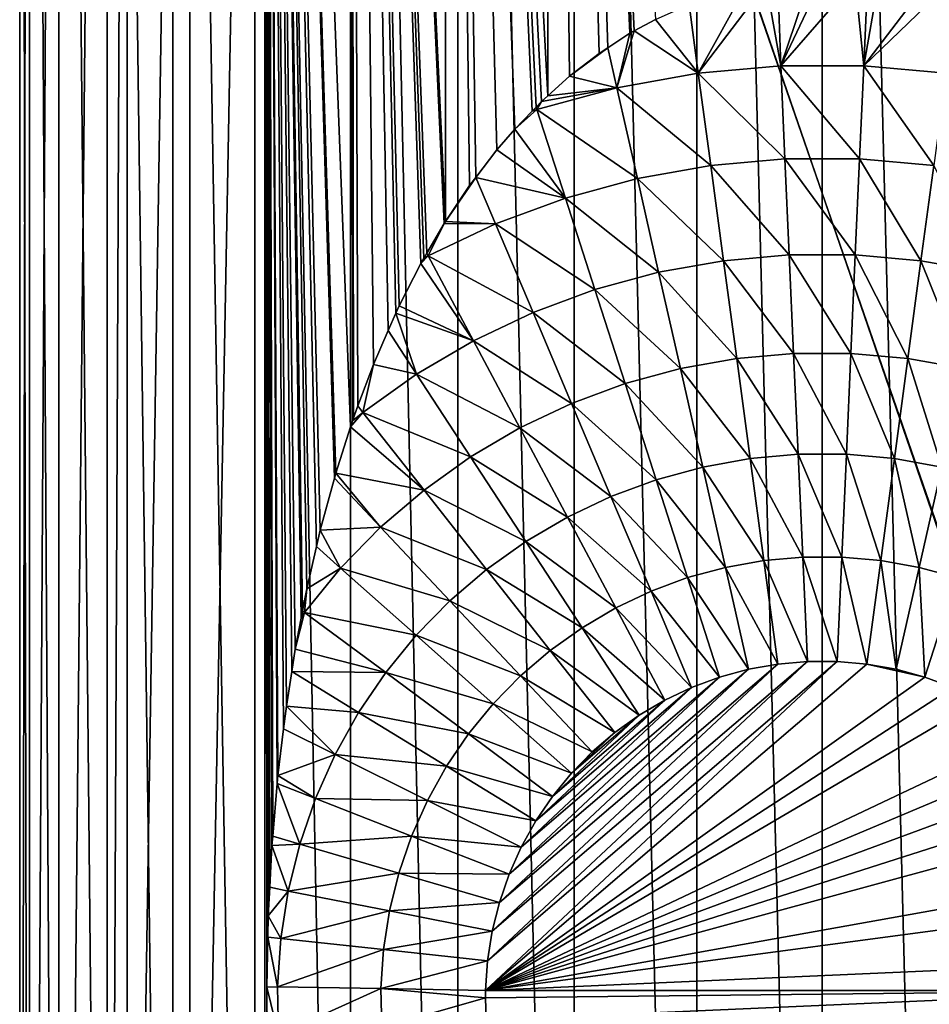
# Model space of a CAD drawing. Extents: x -30 to 30, y -229 to 30.
# Drawn here: x -13 to 2, y -201 to -185 of the extents above; entities that cross this region are included whole.
import ezdxf

# ---------------------------------------------------------------- set-up
doc = ezdxf.new("R2010")
doc.units = 0
doc.layers.add('L1', color=7, linetype='CONTINUOUS')
doc.layers.add('L2', color=7, linetype='CONTINUOUS')

msp = doc.modelspace()

# ---------------------------------------------------------------- linework, layer by layer
at = {"layer": 'L1', "color": 250}
for points in [[(-10.24414, -155.8019, 87.93606), (-11.25833, -220.7657, 90.57384), (-11.25833, -155.7756, 89.43943)], [(11.25833, -155.7756, 89.43943), (-11.25833, -155.7756, 89.43943), (11.25833, -220.7657, 90.57384)], [(11.25833, -220.7657, 90.57384), (-11.25833, -155.7756, 89.43943), (-11.25833, -220.7657, 90.57384)], [(-10.24414, -155.8019, 87.93606), (-10.24414, -220.792, 89.07047), (-11.25833, -220.7657, 90.57384)], [(-9.030559, -155.8254, 86.58845), (-10.24414, -220.792, 89.07047), (-10.24414, -155.8019, 87.93606)], [(-9.030559, -155.8254, 86.58845), (-9.030559, -220.8155, 87.72285), (-10.24414, -220.792, 89.07047)], [(-7.902865, -192.8883, 86.26501), (-8.131962, -193.7286, 86.4588), (-9.030559, -155.8254, 86.58845)], [(-8.131962, -193.7286, 86.4588), (-8.192698, -193.9932, 86.51322), (-9.030559, -155.8254, 86.58845)], [(-9.030559, -155.8254, 86.58845), (-8.192698, -193.9932, 86.51322), (-8.350297, -194.6796, 86.65441)], [(-9.030559, -155.8254, 86.58845), (-8.350297, -194.6796, 86.65441), (-8.41781, -195.0343, 86.71828)], [(-8.41781, -195.0343, 86.71828), (-8.440353, -195.1527, 86.73961), (-9.030559, -155.8254, 86.58845)], [(-9.030559, -155.8254, 86.58845), (-8.440353, -195.1527, 86.73961), (-8.536465, -195.6577, 86.83054)], [(-9.030559, -155.8254, 86.58845), (-8.536465, -195.6577, 86.83054), (-8.592253, -196.0166, 86.88612)], [(-8.592253, -196.0166, 86.88612), (-8.680183, -196.5823, 86.97371), (-9.030559, -155.8254, 86.58845)], [(-9.030559, -155.8254, 86.58845), (-8.680183, -196.5823, 86.97371), (-8.724243, -196.9459, 87.02014)], [(-9.030559, -155.8254, 86.58845), (-8.724243, -196.9459, 87.02014), (-8.815903, -197.7021, 87.11675)], [(-8.981668, -200.3204, 87.31815), (-8.998722, -201.1283, 87.34857), (-9.030559, -155.8254, 86.58845)], [(-8.815903, -197.7021, 87.11675), (-8.827304, -197.8341, 87.12968), (-9.030559, -155.8254, 86.58845)], [(-9.030559, -155.8254, 86.58845), (-8.827304, -197.8341, 87.12968), (-8.900872, -198.6863, 87.21315)], [(-9.030559, -155.8254, 86.58845), (-8.900872, -198.6863, 87.21315), (-8.913611, -198.8339, 87.22761)], [(-8.913611, -198.8339, 87.22761), (-8.949671, -199.5115, 87.27363), (-9.030559, -155.8254, 86.58845)], [(-9.030559, -155.8254, 86.58845), (-8.949671, -199.5115, 87.27363), (-8.974407, -199.9764, 87.3052)], [(-9.030559, -155.8254, 86.58845), (-8.974407, -199.9764, 87.3052), (-8.981668, -200.3204, 87.31815)], [(-7.641208, -155.8457, 85.42282), (-7.640813, -192.0581, 86.05545), (-9.030559, -155.8254, 86.58845)], [(-9.030559, -155.8254, 86.58845), (-7.640813, -192.0581, 86.05545), (-7.880379, -192.8058, 86.24598)], [(-9.030559, -155.8254, 86.58845), (-7.880379, -192.8058, 86.24598), (-7.902865, -192.8883, 86.26501)], [(-8.998722, -201.1283, 87.34857), (-9.030559, -220.8155, 87.72285), (-9.030559, -155.8254, 86.58845)], [(-6.103131, -155.8625, 84.46187), (-6.102961, -188.7357, 85.036), (-7.641208, -155.8457, 85.42282)], [(-7.641208, -155.8457, 85.42282), (-6.102961, -188.7357, 85.036), (-6.122493, -188.7649, 85.0465)], [(-6.122493, -188.7649, 85.0465), (-6.404342, -189.2473, 85.21153), (-7.641208, -155.8457, 85.42282)], [(-7.641208, -155.8457, 85.42282), (-6.404342, -189.2473, 85.21153), (-6.452739, -189.3301, 85.23986)], [(-7.641208, -155.8457, 85.42282), (-6.452739, -189.3301, 85.23986), (-6.502494, -189.4152, 85.269)], [(-6.502494, -189.4152, 85.269), (-6.853843, -190.1011, 85.4914), (-7.641208, -155.8457, 85.42282)], [(-7.641208, -155.8457, 85.42282), (-6.853843, -190.1011, 85.4914), (-6.909353, -190.2181, 85.52809)], [(-7.641208, -155.8457, 85.42282), (-6.909353, -190.2181, 85.52809), (-7.030417, -190.4961, 85.61175)], [(-7.030417, -190.4961, 85.61175), (-7.271213, -191.0492, 85.77815), (-7.641208, -155.8457, 85.42282)], [(-7.641208, -155.8457, 85.42282), (-7.271213, -191.0492, 85.77815), (-7.521612, -191.7185, 85.96438)], [(-7.641208, -155.8457, 85.42282), (-7.521612, -191.7185, 85.96438), (-7.594089, -191.9122, 86.01829)], [(-7.594089, -191.9122, 86.01829), (-7.610004, -191.9619, 86.03095), (-7.641208, -155.8457, 85.42282)], [(-7.641208, -155.8457, 85.42282), (-7.610004, -191.9619, 86.03095), (-7.640813, -192.0581, 86.05545)], [(-4.635582, -186.8811, 84.33753), (-4.698934, -186.9468, 84.36364), (-6.103131, -155.8625, 84.46187)], [(-6.103131, -155.8625, 84.46187), (-4.698934, -186.9468, 84.36364), (-4.980762, -187.2387, 84.47979)], [(-6.103131, -155.8625, 84.46187), (-4.980762, -187.2387, 84.47979), (-5.27109, -187.5756, 84.61027)], [(-5.27109, -187.5756, 84.61027), (-5.611367, -188.0193, 84.77666), (-6.103131, -155.8625, 84.46187)], [(-6.103131, -155.8625, 84.46187), (-5.611367, -188.0193, 84.77666), (-5.712572, -188.1513, 84.82616)], [(-6.103131, -155.8625, 84.46187), (-5.712572, -188.1513, 84.82616), (-6.102961, -188.7357, 85.036)], [(-4.446262, -155.8754, 83.7243), (-4.445742, -186.6984, 84.26379), (-6.103131, -155.8625, 84.46187)], [(-6.103131, -155.8625, 84.46187), (-4.445742, -186.6984, 84.26379), (-4.548004, -186.7904, 84.30144)], [(-6.103131, -155.8625, 84.46187), (-4.548004, -186.7904, 84.30144), (-4.635582, -186.8811, 84.33753)], [(-4.446262, -155.8754, 83.7243), (-2.702436, -185.4656, 83.74269), (-3.048791, -185.6478, 83.82248)], [(-3.048791, -185.6478, 83.82248), (-3.11493, -185.6866, 83.8393), (-4.446262, -155.8754, 83.7243)], [(-4.446262, -155.8754, 83.7243), (-3.11493, -185.6866, 83.8393), (-3.475242, -185.9212, 83.94)], [(-4.446262, -155.8754, 83.7243), (-3.475242, -185.9212, 83.94), (-3.615987, -186.0129, 83.97933)], [(-3.615987, -186.0129, 83.97933), (-4.093326, -186.3814, 84.13402), (-4.446262, -155.8754, 83.7243)], [(-4.446262, -155.8754, 83.7243), (-4.093326, -186.3814, 84.13402), (-4.445742, -186.6984, 84.26379)], [(-2.007987, -186.3312, 84.353), (-1.237995, -184.9364, 83.50653), (-0.906654, -184.8792, 83.48051)], [(-2.007987, -186.3312, 84.353), (-0.906654, -184.8792, 83.48051), (-0.67108, -186.2126, 84.35093)], [(-0.67108, -186.2126, 84.35093), (-0.906654, -184.8792, 83.48051), (-0.71981, -184.847, 83.46583)], [(-0.67108, -186.2126, 84.35093), (-0.71981, -184.847, 83.46583), (-0.197531, -184.805, 83.44665)], [(-0.197531, -184.805, 83.44665), (-0.0002, -184.8015, 83.44509), (-0.67108, -186.2126, 84.35093)], [(-0.67108, -186.2126, 84.35093), (-0.0002, -184.8015, 83.44509), (0.532144, -184.8263, 83.45642)], [(-0.67108, -186.2126, 84.35093), (0.532144, -184.8263, 83.45642), (0.67108, -186.2126, 84.35093)], [(0.67108, -186.2126, 84.35093), (0.532144, -184.8263, 83.45642), (0.7317, -184.8543, 83.46914)], [(0.67108, -186.2126, 84.35093), (0.7317, -184.8543, 83.46914), (0.9067, -184.8787, 83.4803)], [(1.579572, -185.022, 83.54528), (0.67108, -186.2126, 84.35093), (0.9067, -184.8787, 83.4803)], [(-2.157567, -185.2205, 83.63422), (-1.237995, -184.9364, 83.50653), (-2.007987, -186.3312, 84.353)], [(1.829908, -185.0985, 83.57973), (0.67108, -186.2126, 84.35093), (1.579572, -185.022, 83.54528)], [(-2.702436, -185.4656, 83.74269), (-2.157567, -185.2205, 83.63422), (-2.007987, -186.3312, 84.353)], [(1.829908, -185.0985, 83.57973), (2.007987, -186.3312, 84.353), (0.67108, -186.2126, 84.35093)], [(-2.702436, -185.4656, 83.74269), (-2.007987, -186.3312, 84.353), (-3.048791, -185.6478, 83.82248)], [(-3.11493, -185.6866, 83.8393), (-3.32918, -186.5674, 84.35712), (-3.475242, -185.9212, 83.94)], [(-3.048791, -185.6478, 83.82248), (-2.007987, -186.3312, 84.353), (-3.32918, -186.5674, 84.35712)], [(-3.048791, -185.6478, 83.82248), (-3.32918, -186.5674, 84.35712), (-3.11493, -185.6866, 83.8393)], [(-3.615987, -186.0129, 83.97933), (-3.475242, -185.9212, 83.94), (-4.093326, -186.3814, 84.13402)], [(-4.093326, -186.3814, 84.13402), (-3.475242, -185.9212, 83.94), (-3.32918, -186.5674, 84.35712)], [(-1.806412, -187.826, 85.21373), (-3.32918, -186.5674, 84.35712), (-2.007987, -186.3312, 84.353)], [(-0.603712, -187.7193, 85.21187), (-2.007987, -186.3312, 84.353), (-0.67108, -186.2126, 84.35093)], [(-1.806412, -187.826, 85.21373), (-2.007987, -186.3312, 84.353), (-0.603712, -187.7193, 85.21187)], [(-0.603712, -187.7193, 85.21187), (-0.67108, -186.2126, 84.35093), (0.603712, -187.7193, 85.21187)], [(0.603712, -187.7193, 85.21187), (-0.67108, -186.2126, 84.35093), (0.67108, -186.2126, 84.35093)], [(0.603712, -187.7193, 85.21187), (0.67108, -186.2126, 84.35093), (1.806412, -187.826, 85.21373)], [(1.806412, -187.826, 85.21373), (0.67108, -186.2126, 84.35093), (2.007987, -186.3312, 84.353)], [(-4.093326, -186.3814, 84.13402), (-3.32918, -186.5674, 84.35712), (-4.445742, -186.6984, 84.26379)], [(-4.624316, -186.9196, 84.36327), (-4.548004, -186.7904, 84.30144), (-3.32918, -186.5674, 84.35712)], [(-2.994974, -188.0385, 85.21744), (-4.624316, -186.9196, 84.36327), (-3.32918, -186.5674, 84.35712)], [(-4.445742, -186.6984, 84.26379), (-3.32918, -186.5674, 84.35712), (-4.548004, -186.7904, 84.30144)], [(-2.994974, -188.0385, 85.21744), (-3.32918, -186.5674, 84.35712), (-1.806412, -187.826, 85.21373)], [(-4.624316, -186.9196, 84.36327), (-4.635582, -186.8811, 84.33753), (-4.548004, -186.7904, 84.30144)], [(-4.980762, -187.2387, 84.47979), (-4.698934, -186.9468, 84.36364), (-4.624316, -186.9196, 84.36327)], [(-4.160096, -188.3553, 85.22297), (-4.980762, -187.2387, 84.47979), (-4.624316, -186.9196, 84.36327)], [(-4.698934, -186.9468, 84.36364), (-4.635582, -186.8811, 84.33753), (-4.624316, -186.9196, 84.36327)], [(-4.160096, -188.3553, 85.22297), (-4.624316, -186.9196, 84.36327), (-2.994974, -188.0385, 85.21744)], [(-5.27109, -187.5756, 84.61027), (-4.980762, -187.2387, 84.47979), (-4.160096, -188.3553, 85.22297)], [(-4.160096, -188.3553, 85.22297), (-5.611367, -188.0193, 84.77666), (-5.27109, -187.5756, 84.61027)], [(-0.534322, -189.2733, 85.98409), (-1.806412, -187.826, 85.21373), (-0.603712, -187.7193, 85.21187)], [(-0.534322, -189.2733, 85.98409), (-0.603712, -187.7193, 85.21187), (0.534322, -189.2733, 85.98409)], [(0.534322, -189.2733, 85.98409), (-0.603712, -187.7193, 85.21187), (0.603712, -187.7193, 85.21187)], [(0.534322, -189.2733, 85.98409), (0.603712, -187.7193, 85.21187), (1.598783, -189.3677, 85.98574)], [(1.598783, -189.3677, 85.98574), (0.603712, -187.7193, 85.21187), (1.806412, -187.826, 85.21373)], [(-1.598783, -189.3677, 85.98574), (-2.994974, -188.0385, 85.21744), (-1.806412, -187.826, 85.21373)], [(-1.598783, -189.3677, 85.98574), (-1.806412, -187.826, 85.21373), (-0.534322, -189.2733, 85.98409)], [(1.598783, -189.3677, 85.98574), (1.806412, -187.826, 85.21373), (2.650732, -189.5558, 85.98902)], [(-5.712572, -188.1513, 84.82616), (-5.611367, -188.0193, 84.77666), (-6.102961, -188.7357, 85.036)], [(-6.102961, -188.7357, 85.036), (-5.611367, -188.0193, 84.77666), (-5.292661, -188.7738, 85.23027)], [(-5.292661, -188.7738, 85.23027), (-5.611367, -188.0193, 84.77666), (-4.160096, -188.3553, 85.22297)], [(-2.650732, -189.5558, 85.98902), (-4.160096, -188.3553, 85.22297), (-2.994974, -188.0385, 85.21744)], [(-2.650732, -189.5558, 85.98902), (-2.994974, -188.0385, 85.21744), (-1.598783, -189.3677, 85.98574)], [(-3.681936, -189.8362, 85.99392), (-5.292661, -188.7738, 85.23027), (-4.160096, -188.3553, 85.22297)], [(-3.681936, -189.8362, 85.99392), (-4.160096, -188.3553, 85.22297), (-2.650732, -189.5558, 85.98902)], [(-6.122493, -188.7649, 85.0465), (-6.383802, -189.2907, 85.2393), (-6.404342, -189.2473, 85.21153)], [(-6.122493, -188.7649, 85.0465), (-5.292661, -188.7738, 85.23027), (-6.383802, -189.2907, 85.2393)], [(-4.684323, -190.2065, 86.00038), (-6.383802, -189.2907, 85.2393), (-5.292661, -188.7738, 85.23027)], [(-6.102961, -188.7357, 85.036), (-5.292661, -188.7738, 85.23027), (-6.122493, -188.7649, 85.0465)], [(-4.684323, -190.2065, 86.00038), (-5.292661, -188.7738, 85.23027), (-3.681936, -189.8362, 85.99392)], [(-6.502494, -189.4152, 85.269), (-6.452739, -189.3301, 85.23986), (-6.383802, -189.2907, 85.2393)], [(-5.650049, -190.664, 86.00836), (-6.502494, -189.4152, 85.269), (-6.383802, -189.2907, 85.2393)], [(-6.404342, -189.2473, 85.21153), (-6.383802, -189.2907, 85.2393), (-6.452739, -189.3301, 85.23986)], [(-5.650049, -190.664, 86.00836), (-6.383802, -189.2907, 85.2393), (-4.684323, -190.2065, 86.00038)], [(-1.385797, -190.9511, 86.66644), (-2.650732, -189.5558, 85.98902), (-1.598783, -189.3677, 85.98574)], [(-0.463141, -190.8693, 86.66501), (-1.598783, -189.3677, 85.98574), (-0.534322, -189.2733, 85.98409)], [(-1.385797, -190.9511, 86.66644), (-1.598783, -189.3677, 85.98574), (-0.463141, -190.8693, 86.66501)], [(-0.463141, -190.8693, 86.66501), (-0.534322, -189.2733, 85.98409), (0.463141, -190.8693, 86.66501)], [(0.463141, -190.8693, 86.66501), (-0.534322, -189.2733, 85.98409), (0.534322, -189.2733, 85.98409)], [(0.463141, -190.8693, 86.66501), (0.534322, -189.2733, 85.98409), (1.385797, -190.9511, 86.66644)], [(1.385797, -190.9511, 86.66644), (0.534322, -189.2733, 85.98409), (1.598783, -189.3677, 85.98574)], [(1.385797, -190.9511, 86.66644), (1.598783, -189.3677, 85.98574), (2.297608, -191.1142, 86.66929)], [(2.297608, -191.1142, 86.66929), (1.598783, -189.3677, 85.98574), (2.650732, -189.5558, 85.98902)], [(-6.853843, -190.1011, 85.4914), (-6.502494, -189.4152, 85.269), (-5.650049, -190.664, 86.00836)], [(-2.297608, -191.1142, 86.66929), (-3.681936, -189.8362, 85.99392), (-2.650732, -189.5558, 85.98902)], [(-2.297608, -191.1142, 86.66929), (-2.650732, -189.5558, 85.98902), (-1.385797, -190.9511, 86.66644)], [(-3.191436, -191.3572, 86.67353), (-4.684323, -190.2065, 86.00038), (-3.681936, -189.8362, 85.99392)], [(-3.191436, -191.3572, 86.67353), (-3.681936, -189.8362, 85.99392), (-2.297608, -191.1142, 86.66929)], [(-6.853843, -190.1011, 85.4914), (-5.650049, -190.664, 86.00836), (-6.909353, -190.2181, 85.52809)], [(-6.909353, -190.2181, 85.52809), (-6.571556, -191.2051, 86.01781), (-7.030417, -190.4961, 85.61175)], [(-6.909353, -190.2181, 85.52809), (-5.650049, -190.664, 86.00836), (-6.571556, -191.2051, 86.01781)], [(-4.060288, -191.6782, 86.67913), (-5.650049, -190.664, 86.00836), (-4.684323, -190.2065, 86.00038)], [(-4.060288, -191.6782, 86.67913), (-4.684323, -190.2065, 86.00038), (-3.191436, -191.3572, 86.67353)], [(-7.030417, -190.4961, 85.61175), (-6.571556, -191.2051, 86.01781), (-7.271213, -191.0492, 85.77815)], [(-4.897362, -192.0748, 86.68605), (-6.571556, -191.2051, 86.01781), (-5.650049, -190.664, 86.00836)], [(-4.897362, -192.0748, 86.68605), (-5.650049, -190.664, 86.00836), (-4.060288, -191.6782, 86.67913)], [(-1.168167, -192.5709, 87.25356), (-2.297608, -191.1142, 86.66929), (-1.385797, -190.9511, 86.66644)], [(-0.390407, -192.5019, 87.25235), (-1.385797, -190.9511, 86.66644), (-0.463141, -190.8693, 86.66501)], [(-1.168167, -192.5709, 87.25356), (-1.385797, -190.9511, 86.66644), (-0.390407, -192.5019, 87.25235)], [(-0.390407, -192.5019, 87.25235), (-0.463141, -190.8693, 86.66501), (0.390407, -192.5019, 87.25235)], [(0.390407, -192.5019, 87.25235), (-0.463141, -190.8693, 86.66501), (0.463141, -190.8693, 86.66501)], [(0.390407, -192.5019, 87.25235), (0.463141, -190.8693, 86.66501), (1.168167, -192.5709, 87.25356)], [(1.168167, -192.5709, 87.25356), (0.463141, -190.8693, 86.66501), (1.385797, -190.9511, 86.66644)], [(1.168167, -192.5709, 87.25356), (1.385797, -190.9511, 86.66644), (1.936784, -192.7084, 87.25595)], [(1.936784, -192.7084, 87.25595), (1.385797, -190.9511, 86.66644), (2.297608, -191.1142, 86.66929)], [(-7.271213, -191.0492, 85.77815), (-7.441631, -191.8254, 86.02864), (-7.521612, -191.7185, 85.96438)], [(-7.271213, -191.0492, 85.77815), (-6.571556, -191.2051, 86.01781), (-7.441631, -191.8254, 86.02864)], [(-1.936784, -192.7084, 87.25595), (-3.191436, -191.3572, 86.67353), (-2.297608, -191.1142, 86.66929)], [(-1.936784, -192.7084, 87.25595), (-2.297608, -191.1142, 86.66929), (-1.168167, -192.5709, 87.25356)], [(-5.696108, -192.5437, 86.69424), (-7.441631, -191.8254, 86.02864), (-6.571556, -191.2051, 86.01781)], [(-5.696108, -192.5437, 86.69424), (-6.571556, -191.2051, 86.01781), (-4.897362, -192.0748, 86.68605)], [(-2.690243, -192.9132, 87.25953), (-4.060288, -191.6782, 86.67913), (-3.191436, -191.3572, 86.67353)], [(-2.690243, -192.9132, 87.25953), (-3.191436, -191.3572, 86.67353), (-1.936784, -192.7084, 87.25595)], [(-7.521612, -191.7185, 85.96438), (-7.441631, -191.8254, 86.02864), (-7.610004, -191.9619, 86.03095)], [(-7.521612, -191.7185, 85.96438), (-7.610004, -191.9619, 86.03095), (-7.594089, -191.9122, 86.01829)], [(-3.422647, -193.1839, 87.26425), (-4.897362, -192.0748, 86.68605), (-4.060288, -191.6782, 86.67913)], [(-3.422647, -193.1839, 87.26425), (-4.060288, -191.6782, 86.67913), (-2.690243, -192.9132, 87.25953)], [(-7.640813, -192.0581, 86.05545), (-7.610004, -191.9619, 86.03095), (-7.441631, -191.8254, 86.02864)], [(-6.450274, -193.0815, 86.70363), (-7.640813, -192.0581, 86.05545), (-7.441631, -191.8254, 86.02864)], [(-6.450274, -193.0815, 86.70363), (-7.441631, -191.8254, 86.02864), (-5.696108, -192.5437, 86.69424)], [(-7.880379, -192.8058, 86.24598), (-7.640813, -192.0581, 86.05545), (-6.450274, -193.0815, 86.70363)], [(-4.128264, -193.5181, 87.27009), (-5.696108, -192.5437, 86.69424), (-4.897362, -192.0748, 86.68605)], [(-4.128264, -193.5181, 87.27009), (-4.897362, -192.0748, 86.68605), (-3.422647, -193.1839, 87.26425)], [(-4.801572, -193.9135, 87.27699), (-6.450274, -193.0815, 86.70363), (-5.696108, -192.5437, 86.69424)], [(-4.801572, -193.9135, 87.27699), (-5.696108, -192.5437, 86.69424), (-4.128264, -193.5181, 87.27009)], [(-0.316366, -194.1659, 87.74414), (-1.168167, -192.5709, 87.25356), (-0.390407, -192.5019, 87.25235)], [(-0.316366, -194.1659, 87.74414), (-0.390407, -192.5019, 87.25235), (0.316366, -194.1659, 87.74414)], [(0.316366, -194.1659, 87.74414), (-0.390407, -192.5019, 87.25235), (0.390407, -192.5019, 87.25235)], [(0.316366, -194.1659, 87.74414), (0.390407, -192.5019, 87.25235), (0.946622, -194.2218, 87.74512)], [(0.946622, -194.2218, 87.74512), (0.390407, -192.5019, 87.25235), (1.168167, -192.5709, 87.25356)], [(-1.569469, -194.3332, 87.74706), (-2.690243, -192.9132, 87.25953), (-1.936784, -192.7084, 87.25595)], [(-0.946622, -194.2218, 87.74512), (-1.936784, -192.7084, 87.25595), (-1.168167, -192.5709, 87.25356)], [(-1.569469, -194.3332, 87.74706), (-1.936784, -192.7084, 87.25595), (-0.946622, -194.2218, 87.74512)], [(-0.946622, -194.2218, 87.74512), (-1.168167, -192.5709, 87.25356), (-0.316366, -194.1659, 87.74414)], [(0.946622, -194.2218, 87.74512), (1.168167, -192.5709, 87.25356), (1.569469, -194.3332, 87.74706)], [(1.569469, -194.3332, 87.74706), (1.168167, -192.5709, 87.25356), (1.936784, -192.7084, 87.25595)], [(1.569469, -194.3332, 87.74706), (1.936784, -192.7084, 87.25595), (2.180034, -194.4991, 87.74995)], [(-7.153958, -193.6837, 86.71414), (-7.902865, -192.8883, 86.26501), (-7.880379, -192.8058, 86.24598)], [(-7.880379, -192.8058, 86.24598), (-6.450274, -193.0815, 86.70363), (-7.153958, -193.6837, 86.71414)], [(-7.153958, -193.6837, 86.71414), (-8.131962, -193.7286, 86.4588), (-7.902865, -192.8883, 86.26501)], [(-2.180034, -194.4991, 87.74995), (-3.422647, -193.1839, 87.26425), (-2.690243, -192.9132, 87.25953)], [(-2.180034, -194.4991, 87.74995), (-2.690243, -192.9132, 87.25953), (-1.569469, -194.3332, 87.74706)], [(-5.437301, -194.3667, 87.2849), (-7.153958, -193.6837, 86.71414), (-6.450274, -193.0815, 86.70363)], [(-5.437301, -194.3667, 87.2849), (-6.450274, -193.0815, 86.70363), (-4.801572, -193.9135, 87.27699)], [(-2.773536, -194.7185, 87.75378), (-4.128264, -193.5181, 87.27009), (-3.422647, -193.1839, 87.26425)], [(-2.773536, -194.7185, 87.75378), (-3.422647, -193.1839, 87.26425), (-2.180034, -194.4991, 87.74995)], [(-3.345332, -194.9893, 87.75851), (-4.801572, -193.9135, 87.27699), (-4.128264, -193.5181, 87.27009)], [(-3.345332, -194.9893, 87.75851), (-4.128264, -193.5181, 87.27009), (-2.773536, -194.7185, 87.75378)], [(-7.801652, -194.3458, 86.7257), (-8.192698, -193.9932, 86.51322), (-8.131962, -193.7286, 86.4588)], [(-7.801652, -194.3458, 86.7257), (-8.131962, -193.7286, 86.4588), (-7.153958, -193.6837, 86.71414)], [(-6.030476, -194.8744, 87.29376), (-7.801652, -194.3458, 86.7257), (-7.153958, -193.6837, 86.71414)], [(-6.030476, -194.8744, 87.29376), (-7.153958, -193.6837, 86.71414), (-5.437301, -194.3667, 87.2849)], [(-7.801652, -194.3458, 86.7257), (-8.350297, -194.6796, 86.65441), (-8.192698, -193.9932, 86.51322)], [(-3.890946, -195.3097, 87.7641), (-5.437301, -194.3667, 87.2849), (-4.801572, -193.9135, 87.27699)], [(-3.890946, -195.3097, 87.7641), (-4.801572, -193.9135, 87.27699), (-3.345332, -194.9893, 87.75851)], [(-0.946622, -194.2218, 87.74512), (-0.721905, -195.8981, 88.13947), (-1.569469, -194.3332, 87.74706)], [(-0.316366, -194.1659, 87.74414), (-0.241264, -195.8554, 88.13872), (-0.946622, -194.2218, 87.74512)], [(-0.946622, -194.2218, 87.74512), (-0.241264, -195.8554, 88.13872), (-0.721905, -195.8981, 88.13947)], [(0.316366, -194.1659, 87.74414), (0.241264, -195.8554, 88.13872), (-0.316366, -194.1659, 87.74414)], [(-0.316366, -194.1659, 87.74414), (0.241264, -195.8554, 88.13872), (-0.241264, -195.8554, 88.13872)], [(0.316366, -194.1659, 87.74414), (0.721905, -195.8981, 88.13947), (0.241264, -195.8554, 88.13872)], [(0.946622, -194.2218, 87.74512), (0.721905, -195.8981, 88.13947), (0.316366, -194.1659, 87.74414)], [(0.946622, -194.2218, 87.74512), (1.196896, -195.983, 88.14095), (0.721905, -195.8981, 88.13947)], [(1.569469, -194.3332, 87.74706), (1.196896, -195.983, 88.14095), (0.946622, -194.2218, 87.74512)], [(-8.388288, -195.0625, 86.73821), (-8.350297, -194.6796, 86.65441), (-7.801652, -194.3458, 86.7257)], [(-6.576455, -195.4325, 87.3035), (-8.388288, -195.0625, 86.73821), (-7.801652, -194.3458, 86.7257)], [(-6.576455, -195.4325, 87.3035), (-7.801652, -194.3458, 86.7257), (-6.030476, -194.8744, 87.29376)], [(-4.406108, -195.677, 87.77051), (-6.030476, -194.8744, 87.29376), (-5.437301, -194.3667, 87.2849)], [(-4.406108, -195.677, 87.77051), (-5.437301, -194.3667, 87.2849), (-3.890946, -195.3097, 87.7641)], [(-1.569469, -194.3332, 87.74706), (-1.196896, -195.983, 88.14095), (-2.180034, -194.4991, 87.74995)], [(-1.569469, -194.3332, 87.74706), (-0.721905, -195.8981, 88.13947), (-1.196896, -195.983, 88.14095)], [(1.569469, -194.3332, 87.74706), (1.662519, -196.1096, 88.14315), (1.196896, -195.983, 88.14095)], [(2.180034, -194.4991, 87.74995), (1.662519, -196.1096, 88.14315), (1.569469, -194.3332, 87.74706)], [(-2.180034, -194.4991, 87.74995), (-1.662519, -196.1096, 88.14315), (-2.773536, -194.7185, 87.75378)], [(-2.180034, -194.4991, 87.74995), (-1.196896, -195.983, 88.14095), (-1.662519, -196.1096, 88.14315)], [(2.180034, -194.4991, 87.74995), (2.115131, -196.2768, 88.14608), (1.662519, -196.1096, 88.14315)], [(-8.388288, -195.0625, 86.73821), (-8.41781, -195.0343, 86.71828), (-8.350297, -194.6796, 86.65441)], [(-2.773536, -194.7185, 87.75378), (-2.115131, -196.2768, 88.14608), (-3.345332, -194.9893, 87.75851)], [(-2.773536, -194.7185, 87.75378), (-1.662519, -196.1096, 88.14315), (-2.115131, -196.2768, 88.14608)], [(-4.886786, -196.0884, 87.7777), (-6.576455, -195.4325, 87.3035), (-6.030476, -194.8744, 87.29376)], [(-4.886786, -196.0884, 87.7777), (-6.030476, -194.8744, 87.29376), (-4.406108, -195.677, 87.77051)], [(-8.536465, -195.6577, 86.83054), (-8.440353, -195.1527, 86.73961), (-8.388288, -195.0625, 86.73821)], [(-7.070963, -196.0367, 87.31405), (-8.536465, -195.6577, 86.83054), (-8.388288, -195.0625, 86.73821)], [(-8.440353, -195.1527, 86.73961), (-8.41781, -195.0343, 86.71828), (-8.388288, -195.0625, 86.73821)], [(-7.070963, -196.0367, 87.31405), (-8.388288, -195.0625, 86.73821), (-6.576455, -195.4325, 87.3035)], [(-3.345332, -194.9893, 87.75851), (-2.551189, -196.4834, 88.14968), (-3.890946, -195.3097, 87.7641)], [(-3.345332, -194.9893, 87.75851), (-2.115131, -196.2768, 88.14608), (-2.551189, -196.4834, 88.14968)], [(-3.890946, -195.3097, 87.7641), (-2.967281, -196.7277, 88.15394), (-4.406108, -195.677, 87.77051)], [(-3.890946, -195.3097, 87.7641), (-2.551189, -196.4834, 88.14968), (-2.967281, -196.7277, 88.15394)], [(-5.329219, -196.5407, 87.78559), (-7.070963, -196.0367, 87.31405), (-6.576455, -195.4325, 87.3035)], [(-5.329219, -196.5407, 87.78559), (-6.576455, -195.4325, 87.3035), (-4.886786, -196.0884, 87.7777)], [(-8.592253, -196.0166, 86.88612), (-8.536465, -195.6577, 86.83054), (-7.070963, -196.0367, 87.31405)], [(-4.406108, -195.677, 87.77051), (-3.36015, -197.0078, 88.15884), (-4.886786, -196.0884, 87.7777)], [(-4.406108, -195.677, 87.77051), (-2.967281, -196.7277, 88.15394), (-3.36015, -197.0078, 88.15884)], [(0.721905, -195.8981, 88.13947), (-5.453021, -201.183, 88.23171), (0.241264, -195.8554, 88.13872)], [(0.241264, -195.8554, 88.13872), (-5.453021, -201.183, 88.23171), (-5.421019, -200.7016, 88.22331)], [(0.721905, -195.8981, 88.13947), (1.662519, -196.1096, 88.14315), (-5.453021, -201.183, 88.23171)], [(0.241264, -195.8554, 88.13872), (-5.421019, -200.7016, 88.22331), (-0.241264, -195.8554, 88.13872)], [(-0.241264, -195.8554, 88.13872), (-5.421019, -200.7016, 88.22331), (-5.346589, -200.2249, 88.21499)], [(-0.241264, -195.8554, 88.13872), (-5.346589, -200.2249, 88.21499), (-0.721905, -195.8981, 88.13947)], [(-0.721905, -195.8981, 88.13947), (-5.346589, -200.2249, 88.21499), (-5.230315, -199.7567, 88.20682)], [(-0.721905, -195.8981, 88.13947), (-5.230315, -199.7567, 88.20682), (-1.196896, -195.983, 88.14095)], [(1.196896, -195.983, 88.14095), (1.662519, -196.1096, 88.14315), (0.721905, -195.8981, 88.13947)], [(-7.510132, -196.6822, 87.32532), (-8.680183, -196.5823, 86.97371), (-8.592253, -196.0166, 86.88612)], [(-7.510132, -196.6822, 87.32532), (-8.592253, -196.0166, 86.88612), (-7.070963, -196.0367, 87.31405)], [(-5.729943, -197.0302, 87.79413), (-7.510132, -196.6822, 87.32532), (-7.070963, -196.0367, 87.31405)], [(-5.729943, -197.0302, 87.79413), (-7.070963, -196.0367, 87.31405), (-5.329219, -196.5407, 87.78559)], [(-1.196896, -195.983, 88.14095), (-5.230315, -199.7567, 88.20682), (-5.073107, -199.3005, 88.19886)], [(-1.196896, -195.983, 88.14095), (-5.073107, -199.3005, 88.19886), (-1.662519, -196.1096, 88.14315)], [(2.115131, -196.2768, 88.14608), (-5.453021, -201.183, 88.23171), (1.662519, -196.1096, 88.14315)], [(-4.886786, -196.0884, 87.7777), (-3.726721, -197.3216, 88.16431), (-5.329219, -196.5407, 87.78559)], [(-1.662519, -196.1096, 88.14315), (-5.073107, -199.3005, 88.19886), (-4.876195, -198.8601, 88.19117)], [(-4.886786, -196.0884, 87.7777), (-3.36015, -197.0078, 88.15884), (-3.726721, -197.3216, 88.16431)], [(-1.662519, -196.1096, 88.14315), (-4.876195, -198.8601, 88.19117), (-2.115131, -196.2768, 88.14608)], [(2.551189, -196.4834, 88.14968), (-5.453021, -201.183, 88.23171), (2.115131, -196.2768, 88.14608)], [(-2.115131, -196.2768, 88.14608), (-4.876195, -198.8601, 88.19117), (-4.64112, -198.4387, 88.18381)], [(-2.115131, -196.2768, 88.14608), (-4.64112, -198.4387, 88.18381), (-2.551189, -196.4834, 88.14968)], [(-5.329219, -196.5407, 87.78559), (-4.064125, -197.6665, 88.17033), (-5.729943, -197.0302, 87.79413)], [(2.551189, -196.4834, 88.14968), (3.36015, -197.0078, 88.15884), (-5.453021, -201.183, 88.23171)], [(-5.329219, -196.5407, 87.78559), (-3.726721, -197.3216, 88.16431), (-4.064125, -197.6665, 88.17033)], [(-2.551189, -196.4834, 88.14968), (-4.64112, -198.4387, 88.18381), (-4.369722, -198.0398, 88.17685)], [(-2.551189, -196.4834, 88.14968), (-4.369722, -198.0398, 88.17685), (-2.967281, -196.7277, 88.15394)], [(-7.890523, -197.364, 87.33722), (-8.724243, -196.9459, 87.02014), (-8.680183, -196.5823, 86.97371)], [(-7.890523, -197.364, 87.33722), (-8.680183, -196.5823, 86.97371), (-7.510132, -196.6822, 87.32532)], [(-6.085823, -197.5533, 87.80327), (-7.890523, -197.364, 87.33722), (-7.510132, -196.6822, 87.32532)], [(-6.085823, -197.5533, 87.80327), (-7.510132, -196.6822, 87.32532), (-5.729943, -197.0302, 87.79413)], [(-2.967281, -196.7277, 88.15394), (-4.369722, -198.0398, 88.17685), (-4.064125, -197.6665, 88.17033)], [(-2.967281, -196.7277, 88.15394), (-4.064125, -197.6665, 88.17033), (-3.36015, -197.0078, 88.15884)], [(-7.890523, -197.364, 87.33722), (-8.815903, -197.7021, 87.11675), (-8.724243, -196.9459, 87.02014)], [(-5.453021, -201.183, 88.23171), (3.36015, -197.0078, 88.15884), (3.726721, -197.3216, 88.16431)], [(-3.36015, -197.0078, 88.15884), (-4.064125, -197.6665, 88.17033), (-3.726721, -197.3216, 88.16431)], [(-5.729943, -197.0302, 87.79413), (-4.369722, -198.0398, 88.17685), (-6.085823, -197.5533, 87.80327)], [(-5.729943, -197.0302, 87.79413), (-4.064125, -197.6665, 88.17033), (-4.369722, -198.0398, 88.17685)], [(3.726721, -197.3216, 88.16431), (4.064125, -197.6665, 88.17033), (-5.453021, -201.183, 88.23171)], [(-8.209161, -198.0767, 87.34966), (-8.815903, -197.7021, 87.11675), (-7.890523, -197.364, 87.33722)], [(-6.394072, -198.1058, 87.81291), (-8.209161, -198.0767, 87.34966), (-7.890523, -197.364, 87.33722)], [(-6.394072, -198.1058, 87.81291), (-7.890523, -197.364, 87.33722), (-6.085823, -197.5533, 87.80327)], [(-6.085823, -197.5533, 87.80327), (-4.64112, -198.4387, 88.18381), (-6.394072, -198.1058, 87.81291)], [(-6.085823, -197.5533, 87.80327), (-4.369722, -198.0398, 88.17685), (-4.64112, -198.4387, 88.18381)], [(-8.209161, -198.0767, 87.34966), (-8.827304, -197.8341, 87.12968), (-8.815903, -197.7021, 87.11675)], [(-5.453021, -201.183, 88.23171), (4.064125, -197.6665, 88.17033), (4.369722, -198.0398, 88.17685)], [(-8.463551, -198.8148, 87.36254), (-8.900872, -198.6863, 87.21315), (-8.827304, -197.8341, 87.12968)], [(-8.463551, -198.8148, 87.36254), (-8.827304, -197.8341, 87.12968), (-8.209161, -198.0767, 87.34966)], [(-6.65228, -198.6834, 87.82299), (-8.463551, -198.8148, 87.36254), (-8.209161, -198.0767, 87.34966)], [(-6.65228, -198.6834, 87.82299), (-8.209161, -198.0767, 87.34966), (-6.394072, -198.1058, 87.81291)], [(-6.394072, -198.1058, 87.81291), (-4.876195, -198.8601, 88.19117), (-6.65228, -198.6834, 87.82299)], [(-6.394072, -198.1058, 87.81291), (-4.64112, -198.4387, 88.18381), (-4.876195, -198.8601, 88.19117)], [(-5.453021, -201.183, 88.23171), (4.369722, -198.0398, 88.17685), (4.64112, -198.4387, 88.18381)], [(5.073107, -199.3005, 88.19886), (-5.453021, -201.183, 88.23171), (4.64112, -198.4387, 88.18381)], [(-8.463551, -198.8148, 87.36254), (-8.913611, -198.8339, 87.22761), (-8.900872, -198.6863, 87.21315)], [(-6.858425, -199.2815, 87.83343), (-8.463551, -198.8148, 87.36254), (-6.65228, -198.6834, 87.82299)], [(-6.65228, -198.6834, 87.82299), (-5.073107, -199.3005, 88.19886), (-6.858425, -199.2815, 87.83343)], [(-6.65228, -198.6834, 87.82299), (-4.876195, -198.8601, 88.19117), (-5.073107, -199.3005, 88.19886)], [(-8.651703, -199.5725, 87.37577), (-8.949671, -199.5115, 87.27363), (-8.913611, -198.8339, 87.22761)], [(-8.651703, -199.5725, 87.37577), (-8.913611, -198.8339, 87.22761), (-8.463551, -198.8148, 87.36254)], [(-6.858425, -199.2815, 87.83343), (-8.651703, -199.5725, 87.37577), (-8.463551, -198.8148, 87.36254)], [(-7.010892, -199.8955, 87.84415), (-8.651703, -199.5725, 87.37577), (-6.858425, -199.2815, 87.83343)], [(-6.858425, -199.2815, 87.83343), (-5.230315, -199.7567, 88.20682), (-7.010892, -199.8955, 87.84415)], [(-6.858425, -199.2815, 87.83343), (-5.073107, -199.3005, 88.19886), (-5.230315, -199.7567, 88.20682)], [(5.230315, -199.7567, 88.20682), (-5.453021, -201.183, 88.23171), (5.073107, -199.3005, 88.19886)], [(-8.651703, -199.5725, 87.37577), (-8.974407, -199.9764, 87.3052), (-8.949671, -199.5115, 87.27363)], [(-8.772142, -200.3439, 87.38923), (-8.974407, -199.9764, 87.3052), (-8.651703, -199.5725, 87.37577)], [(-7.010892, -199.8955, 87.84415), (-8.772142, -200.3439, 87.38923), (-8.651703, -199.5725, 87.37577)], [(-7.010892, -199.8955, 87.84415), (-5.230315, -199.7567, 88.20682), (-5.346589, -200.2249, 88.21499)], [(5.230315, -199.7567, 88.20682), (5.421019, -200.7016, 88.22331), (-5.453021, -201.183, 88.23171)], [(-8.772142, -200.3439, 87.38923), (-8.981668, -200.3204, 87.31815), (-8.974407, -199.9764, 87.3052)], [(-7.108491, -200.5205, 87.85506), (-8.772142, -200.3439, 87.38923), (-7.010892, -199.8955, 87.84415)], [(-7.010892, -199.8955, 87.84415), (-5.346589, -200.2249, 88.21499), (-7.108491, -200.5205, 87.85506)], [(-8.823928, -201.1228, 87.40283), (-8.998722, -201.1283, 87.34857), (-8.981668, -200.3204, 87.31815)], [(-8.823928, -201.1228, 87.40283), (-8.981668, -200.3204, 87.31815), (-8.772142, -200.3439, 87.38923)], [(-7.108491, -200.5205, 87.85506), (-8.823928, -201.1228, 87.40283), (-8.772142, -200.3439, 87.38923)], [(-7.108491, -200.5205, 87.85506), (-5.346589, -200.2249, 88.21499), (-5.421019, -200.7016, 88.22331)], [(-7.150455, -201.1518, 87.86608), (-8.823928, -201.1228, 87.40283), (-7.108491, -200.5205, 87.85506)], [(-7.108491, -200.5205, 87.85506), (-5.421019, -200.7016, 88.22331), (-7.150455, -201.1518, 87.86608)], [(-5.421019, -200.7016, 88.22331), (-5.453021, -201.183, 88.23171), (-7.150455, -201.1518, 87.86608)], [(5.421019, -200.7016, 88.22331), (5.453021, -201.183, 88.23171), (-5.453021, -201.183, 88.23171)], [(-8.99028, -201.9175, 87.35426), (-9.030559, -220.8155, 87.72285), (-8.998722, -201.1283, 87.34857)], [(-8.806655, -201.9033, 87.41646), (-8.998722, -201.1283, 87.34857), (-8.823928, -201.1228, 87.40283)], [(-8.806655, -201.9033, 87.41646), (-8.99028, -201.9175, 87.35426), (-8.998722, -201.1283, 87.34857)], [(-7.150455, -201.1518, 87.86608), (-8.806655, -201.9033, 87.41646), (-8.823928, -201.1228, 87.40283)], [(-7.136458, -201.7843, 87.87712), (-8.806655, -201.9033, 87.41646), (-7.150455, -201.1518, 87.86608)], [(-7.150455, -201.1518, 87.86608), (-5.453021, -201.183, 88.23171), (-5.454356, -201.3036, 88.23382)], [(-7.150455, -201.1518, 87.86608), (-5.454356, -201.3036, 88.23382), (-7.136458, -201.7843, 87.87712)], [(-7.136458, -201.7843, 87.87712), (-5.454356, -201.3036, 88.23382), (-5.442347, -201.6653, 88.24013)], [(5.453021, -201.183, 88.23171), (-5.442347, -201.6653, 88.24013), (-5.454356, -201.3036, 88.23382)], [(5.453021, -201.183, 88.23171), (-5.454356, -201.3036, 88.23382), (-5.453021, -201.183, 88.23171)], [(5.442347, -201.6653, 88.24013), (-5.442347, -201.6653, 88.24013), (5.453021, -201.183, 88.23171)]]:
    msp.add_3dface(points, dxfattribs=at)
at = {"layer": 'L2', "color": 7}
for points in [[(-7.641208, -148.5797, 106.3336), (-5.901876, -228.5489, 108.7955), (-5.901876, -148.5611, 107.3993)], [(-5.901876, -148.5611, 107.3993), (-4.017221, -228.5353, 109.5761), (-4.017221, -148.5475, 108.1799)], [(-5.901876, -148.5611, 107.3993), (-5.901876, -228.5489, 108.7955), (-4.017221, -228.5353, 109.5761)], [(-4.017221, -148.5475, 108.1799), (-2.033648, -228.527, 110.0522), (-2.033648, -148.5392, 108.656)], [(-4.017221, -148.5475, 108.1799), (-4.017221, -228.5353, 109.5761), (-2.033648, -228.527, 110.0522)], [(-2.033648, -148.5392, 108.656), (0, -228.5242, 110.2122), (0, -148.5364, 108.816)], [(-2.033648, -148.5392, 108.656), (-2.033648, -228.527, 110.0522), (0, -228.5242, 110.2122)], [(0, -148.5364, 108.816), (0, -228.5242, 110.2122), (2.033648, -228.527, 110.0522)], [(0, -148.5364, 108.816), (2.033648, -228.527, 110.0522), (2.033648, -148.5392, 108.656)], [(-12.83995, -148.7277, 97.85136), (-12.36373, -228.681, 101.2308), (-12.36373, -148.6931, 99.83463)], [(-12.36373, -148.6931, 99.83463), (-11.58309, -228.6481, 103.1152), (-11.58309, -148.6602, 101.719)], [(-12.36373, -148.6931, 99.83463), (-12.36373, -228.681, 101.2308), (-11.58309, -228.6481, 103.1152)], [(-11.58309, -148.6602, 101.719), (-10.51722, -228.6177, 104.8543), (-10.51722, -148.6299, 103.4581)], [(-11.58309, -148.6602, 101.719), (-11.58309, -228.6481, 103.1152), (-10.51722, -228.6177, 104.8543)], [(-10.51722, -148.6299, 103.4581), (-9.192389, -228.5906, 106.4052), (-9.192389, -148.6028, 105.009)], [(-10.51722, -148.6299, 103.4581), (-10.51722, -228.6177, 104.8543), (-9.192389, -228.5906, 106.4052)], [(-9.192389, -148.6028, 105.009), (-7.641208, -228.5675, 107.7298), (-7.641208, -148.5797, 106.3336)], [(-9.192389, -148.6028, 105.009), (-9.192389, -228.5906, 106.4052), (-7.641208, -228.5675, 107.7298)], [(-7.641208, -148.5797, 106.3336), (-7.641208, -228.5675, 107.7298), (-5.901876, -228.5489, 108.7955)], [(-13, -148.7632, 95.81802), (-12.83995, -228.7156, 99.24755), (-12.83995, -148.7277, 97.85136)], [(-12.83995, -148.7987, 93.78468), (-13, -228.7511, 97.21421), (-13, -148.7632, 95.81802)], [(-13, -148.7632, 95.81802), (-13, -228.7511, 97.21421), (-12.83995, -228.7156, 99.24755)], [(-12.83995, -148.7987, 93.78468), (-12.83995, -228.7866, 95.18088), (-13, -228.7511, 97.21421)], [(-12.83995, -148.7277, 97.85136), (-12.83995, -228.7156, 99.24755), (-12.36373, -228.681, 101.2308)], [(-12.36373, -148.8333, 91.80141), (-12.83995, -228.7866, 95.18088), (-12.83995, -148.7987, 93.78468)], [(-12.36373, -148.8333, 91.80141), (-12.36373, -228.8212, 93.19761), (-12.83995, -228.7866, 95.18088)], [(-11.58309, -148.8663, 89.91704), (-12.36373, -228.8212, 93.19761), (-12.36373, -148.8333, 91.80141)], [(-11.58309, -148.8663, 89.91704), (-11.58309, -228.8541, 91.31324), (-12.36373, -228.8212, 93.19761)], [(-11.25833, -155.5757, 89.43594), (-11.58309, -228.8541, 91.31324), (-11.58309, -148.8663, 89.91704)], [(-11.25833, -155.5757, 89.43594), (-11.25833, -220.9657, 90.57733), (-11.58309, -228.8541, 91.31324)], [(-11.25833, -220.9657, 90.57733), (-11.25833, -155.5757, 89.43594), (11.25833, -220.9657, 90.57733)], [(11.25833, -220.9657, 90.57733), (-11.25833, -155.5757, 89.43594), (11.25833, -155.5757, 89.43594)]]:
    msp.add_3dface(points, dxfattribs=at)

doc.saveas('drawing.dxf')
